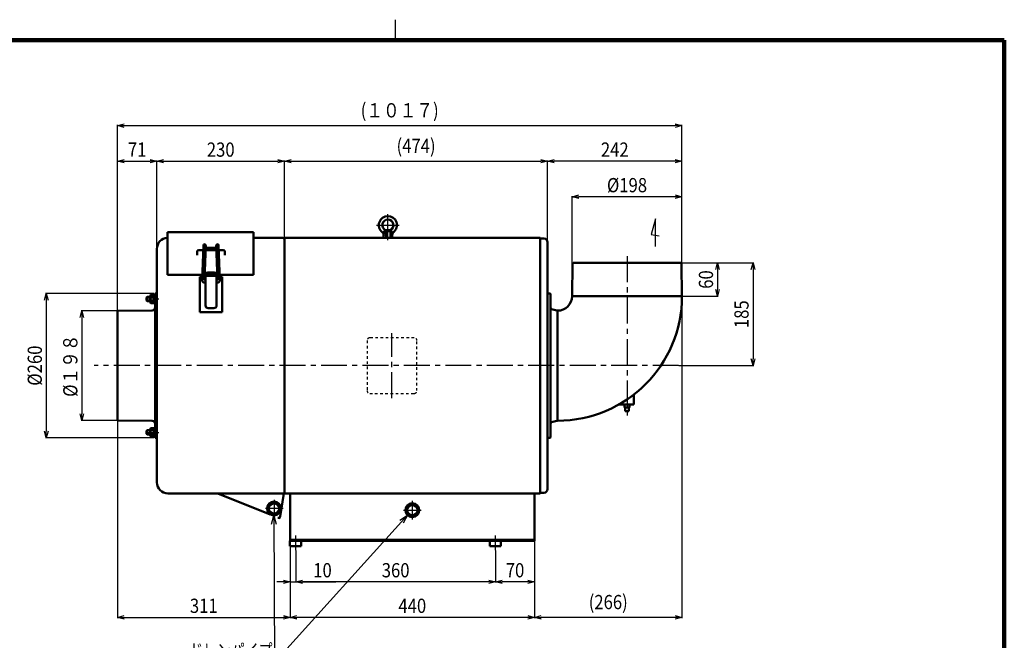
# Model space of a CAD drawing. Units: millimetres. Extents: x 144 to 3574, y 80 to 2333.
# Drawn here: x 1507 to 3280, y 1216 to 2333 of the extents above; entities that cross this region are included whole.
import ezdxf

# ---------------------------------------------------------------- set-up
doc = ezdxf.new("R2010")
doc.units = ezdxf.units.MM
doc.header["$LTSCALE"] = 1.469426
for name, pattern in [('CENTER', [50.8, 31.75, -6.35, 6.35, -6.35]), ('DASHED', [19.05, 12.7, -6.35]), ('DOTSX', [6.35, 3.175, -3.175])]:
    doc.linetypes.add(name, pattern=pattern)
doc.layers.add('NoLayerName_001', color=7, linetype='Continuous')
doc.styles.get("Standard").update_dxf_attribs({"font": 'txt', "bigfont": 'extfont2'})
doc.dimstyles.get("Standard").update_dxf_attribs({"dimtxt": 2.5, "dimasz": 2.5, "dimexe": 1.25, "dimexo": 0.625, "dimtad": 1, "dimzin": 0, "dimdsep": 46, "dimtxsty": 'Standard', "dimcen": 2.5, "dimadec": 0, "dimazin": 0, "dimtfac": 0.75, "dimtmove": 0, "dimatfit": 3, "dimfxl": 1, "dimarcsym": 0})

# ---------------------------------------------------------------- blocks, each defined once
blk = doc.blocks.new('_OPEN30')
at = {"color": 0, "linetype": 'ByBlock', "lineweight": -2}
for p, q in [((-1, 0.267949), (0, 0)), ((0, 0), (-1, -0.267949)), ((0, 0), (-1, 0))]:
    blk.add_line(p, q, dxfattribs=at)
blk = doc.blocks.new('*D21')
at = {"layer": 'Defpoints', "color": 0}
for p in [(2501.6, 2014), (2501.6, 1835), (2699.6, 1835)]:
    blk.add_point(p, dxfattribs=at)
at = {"layer": 'NoLayerName_001', "color": 0, "linetype": 'Continuous', "lineweight": 25}
for p, q in [((2501.6, 1835.6), (2501.6, 2015.2)), ((2687.6, 2014), (2513.6, 2014)), ((2699.6, 1835.6), (2699.6, 2015.2))]:
    blk.add_line(p, q, dxfattribs=at)
at = {"layer": 'NoLayerName_001', "color": 0, "lineweight": 25, "xscale": 12, "yscale": 12, "zscale": 12, "rotation": 180}
blk.add_blockref('_OPEN30', (2501.6, 2014), dxfattribs=at)
at = {"layer": 'NoLayerName_001', "color": 0, "lineweight": 25, "xscale": 12, "yscale": 12, "zscale": 12}
blk.add_blockref('_OPEN30', (2699.6, 2014), dxfattribs=at)
at = {"layer": 'NoLayerName_001', "color": 0, "lineweight": 25, "insert": (2600.6, 2034.8), "char_height": 25.6, "attachment_point": 5}
blk.add_mtext('\\W0.860000;%%c198', dxfattribs=at)
blk = doc.blocks.new('*D22')
at = {"layer": 'Defpoints', "color": 0}
for p in [(1984, 2078), (1984, 1936.8), (1754, 1920)]:
    blk.add_point(p, dxfattribs=at)
at = {"layer": 'NoLayerName_001', "color": 0, "linetype": 'Continuous', "lineweight": 25}
for p, q in [((1754, 1920.6), (1754, 2079.2)), ((1766, 2078), (1972, 2078)), ((1984, 1937.4), (1984, 2079.2))]:
    blk.add_line(p, q, dxfattribs=at)
at = {"layer": 'NoLayerName_001', "color": 0, "lineweight": 25, "xscale": 12, "yscale": 12, "zscale": 12, "rotation": 180}
blk.add_blockref('_OPEN30', (1754, 2078), dxfattribs=at)
at = {"layer": 'NoLayerName_001', "color": 0, "lineweight": 25, "xscale": 12, "yscale": 12, "zscale": 12}
blk.add_blockref('_OPEN30', (1984, 2078), dxfattribs=at)
at = {"layer": 'NoLayerName_001', "color": 0, "lineweight": 25, "insert": (1869, 2098.8), "char_height": 25.6, "attachment_point": 5}
blk.add_mtext('\\W0.860000;230', dxfattribs=at)
blk = doc.blocks.new('*D23')
at = {"layer": 'Defpoints', "color": 0}
for p in [(1749.7, 1840), (1555, 1580), (1749.7, 1580)]:
    blk.add_point(p, dxfattribs=at)
at = {"layer": 'NoLayerName_001', "color": 0, "linetype": 'Continuous', "lineweight": 25}
for p, q in [((1749.1, 1840), (1553.8, 1840)), ((1555, 1828), (1555, 1592)), ((1749.1, 1580), (1553.8, 1580))]:
    blk.add_line(p, q, dxfattribs=at)
at = {"layer": 'NoLayerName_001', "color": 0, "lineweight": 25, "xscale": 12, "yscale": 12, "zscale": 12}
for p, rotation in [((1555, 1840), 90), ((1555, 1580), 270)]:
    blk.add_blockref('_OPEN30', p, dxfattribs=dict(at, rotation=rotation))
at = {"layer": 'NoLayerName_001', "color": 0, "lineweight": 25, "insert": (1534.2, 1710), "char_height": 25.6, "attachment_point": 5, "rotation": 90}
blk.add_mtext('\\W0.860000;%%c260', dxfattribs=at)
blk = doc.blocks.new('*D24')
at = {"layer": 'Defpoints', "color": 0}
for p in [(2457.6, 2078), (2699.6, 1968.6), (2457.6, 1932)]:
    blk.add_point(p, dxfattribs=at)
at = {"layer": 'NoLayerName_001', "color": 0, "linetype": 'Continuous', "lineweight": 25}
for p, q in [((2457.6, 1932.6), (2457.6, 2079.2)), ((2687.6, 2078), (2469.6, 2078)), ((2699.6, 1969.2), (2699.6, 2079.2))]:
    blk.add_line(p, q, dxfattribs=at)
at = {"layer": 'NoLayerName_001', "color": 0, "lineweight": 25, "xscale": 12, "yscale": 12, "zscale": 12, "rotation": 180}
blk.add_blockref('_OPEN30', (2457.6, 2078), dxfattribs=at)
at = {"layer": 'NoLayerName_001', "color": 0, "lineweight": 25, "xscale": 12, "yscale": 12, "zscale": 12}
blk.add_blockref('_OPEN30', (2699.6, 2078), dxfattribs=at)
at = {"layer": 'NoLayerName_001', "color": 0, "lineweight": 25, "insert": (2578.6, 2098.8), "char_height": 25.6, "attachment_point": 5}
blk.add_mtext('\\W0.860000;242', dxfattribs=at)
blk = doc.blocks.new('*D25')
at = {"layer": 'Defpoints', "color": 0}
for p in [(2457.6, 2078), (1984, 1936.8), (2457.6, 1932)]:
    blk.add_point(p, dxfattribs=at)
at = {"layer": 'NoLayerName_001', "color": 0, "linetype": 'Continuous', "lineweight": 25}
for p, q in [((1984, 1937.4), (1984, 2079.2)), ((1996, 2078), (2445.6, 2078)), ((2457.6, 1932.6), (2457.6, 2079.2))]:
    blk.add_line(p, q, dxfattribs=at)
at = {"layer": 'NoLayerName_001', "color": 0, "lineweight": 25, "xscale": 12, "yscale": 12, "zscale": 12, "rotation": 180}
blk.add_blockref('_OPEN30', (1984, 2078), dxfattribs=at)
at = {"layer": 'NoLayerName_001', "color": 0, "lineweight": 25, "xscale": 12, "yscale": 12, "zscale": 12}
blk.add_blockref('_OPEN30', (2457.6, 2078), dxfattribs=at)
at = {"layer": 'NoLayerName_001', "color": 0, "lineweight": 25, "insert": (2220.8, 2105.5), "char_height": 25.6, "attachment_point": 5}
blk.add_mtext('\\W0.860000;(474)', dxfattribs=at)
blk = doc.blocks.new('*D26')
at = {"layer": 'Defpoints', "color": 0}
for p in [(2004, 1378.2), (2364, 1378.2), (2004, 1321)]:
    blk.add_point(p, dxfattribs=at)
at = {"layer": 'NoLayerName_001', "color": 0, "linetype": 'Continuous', "lineweight": 25}
for p, q in [((2004, 1377.6), (2004, 1319.7)), ((2364, 1377.6), (2364, 1319.7)), ((2352, 1321), (2016, 1321))]:
    blk.add_line(p, q, dxfattribs=at)
at = {"layer": 'NoLayerName_001', "color": 0, "lineweight": 25, "xscale": 12, "yscale": 12, "zscale": 12, "rotation": 180}
blk.add_blockref('_OPEN30', (2004, 1321), dxfattribs=at)
at = {"layer": 'NoLayerName_001', "color": 0, "lineweight": 25, "xscale": 12, "yscale": 12, "zscale": 12}
blk.add_blockref('_OPEN30', (2364, 1321), dxfattribs=at)
at = {"layer": 'NoLayerName_001', "color": 0, "lineweight": 25, "insert": (2184, 1341.8), "char_height": 25.6, "attachment_point": 5}
blk.add_mtext('\\W0.860000;360', dxfattribs=at)
blk = doc.blocks.new('*D27')
at = {"layer": 'Defpoints', "color": 0}
for p in [(1994, 1395), (2434, 1395), (1994, 1257)]:
    blk.add_point(p, dxfattribs=at)
at = {"layer": 'NoLayerName_001', "color": 0, "linetype": 'Continuous', "lineweight": 25}
for p, q in [((1994, 1394.3), (1994, 1255.7)), ((2434, 1394.3), (2434, 1255.7)), ((2422, 1257), (2006, 1257))]:
    blk.add_line(p, q, dxfattribs=at)
at = {"layer": 'NoLayerName_001', "color": 0, "lineweight": 25, "xscale": 12, "yscale": 12, "zscale": 12, "rotation": 180}
blk.add_blockref('_OPEN30', (1994, 1257), dxfattribs=at)
at = {"layer": 'NoLayerName_001', "color": 0, "lineweight": 25, "xscale": 12, "yscale": 12, "zscale": 12}
blk.add_blockref('_OPEN30', (2434, 1257), dxfattribs=at)
at = {"layer": 'NoLayerName_001', "color": 0, "lineweight": 25, "insert": (2214, 1277.8), "char_height": 25.6, "attachment_point": 5}
blk.add_mtext('\\W0.860000;440', dxfattribs=at)
blk = doc.blocks.new('*D28')
at = {"layer": 'Defpoints', "color": 0}
for p in [(1994, 1395), (2004, 1321), (2004, 1282.6)]:
    blk.add_point(p, dxfattribs=at)
at = {"layer": 'NoLayerName_001', "color": 0, "linetype": 'Continuous', "lineweight": 25}
for p, q in [((1994, 1394.3), (1994, 1319.7)), ((1982, 1321), (1970, 1321)), ((1994, 1321), (2004, 1321)), ((2004, 1321), (2076.5, 1321)), ((2016, 1321), (2028, 1321))]:
    blk.add_line(p, q, dxfattribs=at)
at = {"layer": 'NoLayerName_001', "color": 0, "lineweight": 25, "xscale": 12, "yscale": 12, "zscale": 12}
blk.add_blockref('_OPEN30', (1994, 1321), dxfattribs=at)
at = {"layer": 'NoLayerName_001', "color": 0, "lineweight": 25, "xscale": 12, "yscale": 12, "zscale": 12, "rotation": 180}
blk.add_blockref('_OPEN30', (2004, 1321), dxfattribs=at)
at = {"layer": 'NoLayerName_001', "color": 0, "lineweight": 25, "insert": (2052.3, 1341.8), "char_height": 25.6, "attachment_point": 5}
blk.add_mtext('\\W0.860000;10', dxfattribs=at)
blk = doc.blocks.new('*D29')
at = {"layer": 'Defpoints', "color": 0}
for p in [(2699.6, 1843), (2434, 1363.8), (2434, 1257)]:
    blk.add_point(p, dxfattribs=at)
at = {"layer": 'NoLayerName_001', "color": 0, "linetype": 'Continuous', "lineweight": 25}
for p, q in [((2699.6, 1842.3), (2699.6, 1255.7)), ((2434, 1363.2), (2434, 1255.7)), ((2687.6, 1257), (2446, 1257))]:
    blk.add_line(p, q, dxfattribs=at)
at = {"layer": 'NoLayerName_001', "color": 0, "lineweight": 25, "xscale": 12, "yscale": 12, "zscale": 12, "rotation": 180}
blk.add_blockref('_OPEN30', (2434, 1257), dxfattribs=at)
at = {"layer": 'NoLayerName_001', "color": 0, "lineweight": 25, "xscale": 12, "yscale": 12, "zscale": 12}
blk.add_blockref('_OPEN30', (2699.6, 1257), dxfattribs=at)
at = {"layer": 'NoLayerName_001', "color": 0, "lineweight": 25, "insert": (2566.8, 1284.5), "char_height": 25.6, "attachment_point": 5}
blk.add_mtext('\\W0.860000;(266)', dxfattribs=at)
blk = doc.blocks.new('*D33')
at = {"layer": 'Defpoints', "color": 0}
for p in [(2697.6, 1895), (2699.6, 1835), (2763.6, 1835)]:
    blk.add_point(p, dxfattribs=at)
at = {"layer": 'NoLayerName_001', "color": 0, "linetype": 'Continuous', "lineweight": 25}
for p, q in [((2698.3, 1895), (2764.9, 1895)), ((2763.6, 1883), (2763.6, 1847)), ((2700.2, 1835), (2764.9, 1835))]:
    blk.add_line(p, q, dxfattribs=at)
at = {"layer": 'NoLayerName_001', "color": 0, "lineweight": 25, "xscale": 12, "yscale": 12, "zscale": 12}
for p, rotation in [((2763.6, 1895), 90), ((2763.6, 1835), 270)]:
    blk.add_blockref('_OPEN30', p, dxfattribs=dict(at, rotation=rotation))
at = {"layer": 'NoLayerName_001', "color": 0, "lineweight": 25, "insert": (2742.8, 1865), "char_height": 25.6, "attachment_point": 5, "rotation": 90}
blk.add_mtext('\\W0.860000;60', dxfattribs=at)
blk = doc.blocks.new('*D34')
at = {"layer": 'Defpoints', "color": 0}
for p in [(2697.6, 1895), (2693.5, 1710), (2827.6, 1710)]:
    blk.add_point(p, dxfattribs=at)
at = {"layer": 'NoLayerName_001', "color": 0, "linetype": 'Continuous', "lineweight": 25}
for p, q in [((2698.3, 1895), (2828.9, 1895)), ((2827.6, 1883), (2827.6, 1722)), ((2694.1, 1710), (2828.9, 1710))]:
    blk.add_line(p, q, dxfattribs=at)
at = {"layer": 'NoLayerName_001', "color": 0, "lineweight": 25, "xscale": 12, "yscale": 12, "zscale": 12}
for p, rotation in [((2827.6, 1895), 90), ((2827.6, 1710), 270)]:
    blk.add_blockref('_OPEN30', p, dxfattribs=dict(at, rotation=rotation))
at = {"layer": 'NoLayerName_001', "color": 0, "lineweight": 25, "insert": (2806.8, 1802.5), "char_height": 25.6, "attachment_point": 5, "rotation": 90}
blk.add_mtext('\\W0.860000;185', dxfattribs=at)
blk = doc.blocks.new('*D40')
at = {"layer": 'Defpoints', "color": 0}
for p in [(1754, 2078), (1754, 1920), (1683, 1807.5)]:
    blk.add_point(p, dxfattribs=at)
at = {"layer": 'NoLayerName_001', "color": 0, "linetype": 'Continuous', "lineweight": 25}
for p, q in [((1683, 1808.1), (1683, 2079.2)), ((1695, 2078), (1742, 2078)), ((1754, 1920.6), (1754, 2079.2))]:
    blk.add_line(p, q, dxfattribs=at)
at = {"layer": 'NoLayerName_001', "color": 0, "lineweight": 25, "xscale": 12, "yscale": 12, "zscale": 12, "rotation": 180}
blk.add_blockref('_OPEN30', (1683, 2078), dxfattribs=at)
at = {"layer": 'NoLayerName_001', "color": 0, "lineweight": 25, "xscale": 12, "yscale": 12, "zscale": 12}
blk.add_blockref('_OPEN30', (1754, 2078), dxfattribs=at)
at = {"layer": 'NoLayerName_001', "color": 0, "lineweight": 25, "insert": (1718.5, 2098.8), "char_height": 25.6, "attachment_point": 5}
blk.add_mtext('\\W0.860000;71', dxfattribs=at)
blk = doc.blocks.new('*D41')
at = {"layer": 'Defpoints', "color": 0}
for p in [(1683, 1612.4), (1994, 1395), (1994, 1257)]:
    blk.add_point(p, dxfattribs=at)
at = {"layer": 'NoLayerName_001', "color": 0, "linetype": 'Continuous', "lineweight": 25}
for p, q in [((1683, 1611.8), (1683, 1255.7)), ((1994, 1394.3), (1994, 1255.7)), ((1695, 1257), (1982, 1257))]:
    blk.add_line(p, q, dxfattribs=at)
at = {"layer": 'NoLayerName_001', "color": 0, "lineweight": 25, "xscale": 12, "yscale": 12, "zscale": 12, "rotation": 180}
blk.add_blockref('_OPEN30', (1683, 1257), dxfattribs=at)
at = {"layer": 'NoLayerName_001', "color": 0, "lineweight": 25, "xscale": 12, "yscale": 12, "zscale": 12}
blk.add_blockref('_OPEN30', (1994, 1257), dxfattribs=at)
at = {"layer": 'NoLayerName_001', "color": 0, "lineweight": 25, "insert": (1838.5, 1277.8), "char_height": 25.6, "attachment_point": 5}
blk.add_mtext('\\W0.860000;311', dxfattribs=at)
blk = doc.blocks.new('*D42')
at = {"layer": 'Defpoints', "color": 0}
for p in [(1684, 1808.5), (1619, 1611.4), (1684, 1611.4)]:
    blk.add_point(p, dxfattribs=at)
at = {"layer": 'NoLayerName_001', "color": 0, "linetype": 'Continuous', "lineweight": 25}
for p, q in [((1683.4, 1808.5), (1617.8, 1808.5)), ((1619, 1796.5), (1619, 1623.4)), ((1683.4, 1611.4), (1617.8, 1611.4))]:
    blk.add_line(p, q, dxfattribs=at)
at = {"layer": 'NoLayerName_001', "color": 0, "lineweight": 25, "xscale": 12, "yscale": 12, "zscale": 12}
for p, rotation in [((1619, 1808.5), 90), ((1619, 1611.4), 270)]:
    blk.add_blockref('_OPEN30', p, dxfattribs=dict(at, rotation=rotation))
at = {"layer": 'NoLayerName_001', "color": 0, "lineweight": 25, "insert": (1598.2, 1710), "char_height": 25.6, "attachment_point": 5, "rotation": 90}
blk.add_mtext('\\W0.860000;%%c１９８', dxfattribs=at)
blk = doc.blocks.new('*D43')
at = {"layer": 'Defpoints', "color": 0}
for p in [(2699.6, 2142), (2699.6, 1843), (1683, 1807.5)]:
    blk.add_point(p, dxfattribs=at)
at = {"layer": 'NoLayerName_001', "color": 0, "linetype": 'Continuous', "lineweight": 25}
for p, q in [((1683, 1808.1), (1683, 2143.2)), ((1695, 2142), (2687.6, 2142)), ((2699.6, 1843.6), (2699.6, 2143.2))]:
    blk.add_line(p, q, dxfattribs=at)
at = {"layer": 'NoLayerName_001', "color": 0, "lineweight": 25, "xscale": 12, "yscale": 12, "zscale": 12, "rotation": 180}
blk.add_blockref('_OPEN30', (1683, 2142), dxfattribs=at)
at = {"layer": 'NoLayerName_001', "color": 0, "lineweight": 25, "xscale": 12, "yscale": 12, "zscale": 12}
blk.add_blockref('_OPEN30', (2699.6, 2142), dxfattribs=at)
at = {"layer": 'NoLayerName_001', "color": 0, "lineweight": 25, "insert": (2191.3, 2169.5), "char_height": 25.6, "attachment_point": 5}
blk.add_mtext('\\W0.860000;(１０１７)', dxfattribs=at)
blk = doc.blocks.new('*D44')
at = {"layer": 'Defpoints', "color": 0}
for p in [(2434, 1395), (2364, 1321), (2364, 1282.6)]:
    blk.add_point(p, dxfattribs=at)
at = {"layer": 'NoLayerName_001', "color": 0, "linetype": 'Continuous', "lineweight": 25}
for p, q in [((2434, 1394.3), (2434, 1319.7)), ((2422, 1321), (2376, 1321))]:
    blk.add_line(p, q, dxfattribs=at)
at = {"layer": 'NoLayerName_001', "color": 0, "lineweight": 25, "xscale": 12, "yscale": 12, "zscale": 12, "rotation": 180}
blk.add_blockref('_OPEN30', (2364, 1321), dxfattribs=at)
at = {"layer": 'NoLayerName_001', "color": 0, "lineweight": 25, "xscale": 12, "yscale": 12, "zscale": 12}
blk.add_blockref('_OPEN30', (2434, 1321), dxfattribs=at)
at = {"layer": 'NoLayerName_001', "color": 0, "lineweight": 25, "insert": (2399, 1341.8), "char_height": 25.6, "attachment_point": 5}
blk.add_mtext('\\W0.860000;70', dxfattribs=at)
blk = doc.blocks.new('DIM_0002')
at = {"layer": 'NoLayerName_001', "color": 7, "linetype": 'Continuous', "lineweight": 25}
for points in [[(174.6, 265), (176, 0), (0, 0)], [(170.4, 249), (174.6, 265), (179, 249)], [(415.2, 265.6), (176, 0)], [(401.3, 256.5), (415.2, 265.6), (407.6, 250.8)]]:
    blk.add_lwpolyline(points, dxfattribs=at)
at = {"layer": 'NoLayerName_001', "color": 7, "linetype": 'Continuous', "lineweight": 25, "width": 0.716146}
blk.add_text('ドレンパイプ', height=25.6, dxfattribs=at).set_placement((22, 8))
blk = doc.blocks.new('JZB_0003')
at = {"layer": 'NoLayerName_001', "color": 7, "linetype": 'CENTER', "lineweight": 25}
blk.add_line((0, 4), (23.7, 4), dxfattribs=at)
at = {"layer": 'NoLayerName_001', "color": 7, "linetype": 'Continuous', "lineweight": 50}
for p, q in [((2.8, 8), (1.6, 6.8)), ((1.6, 1.2), (1.6, 6.8)), ((1.6, 1.2), (2.8, 0)), ((8.2, 8), (2.8, 8)), ((2.8, 0), (2.8, 8)), ((20, 8), (19, 8)), ((19.1, 0), (19.1, 8)), ((8.2, 0), (2.8, 0)), ((20, 0), (19, 0))]:
    blk.add_line(p, q, dxfattribs=at)
at = {"layer": 'NoLayerName_001', "color": 7, "linetype": 'Continuous', "lineweight": 25}
for p, q in [((2.1, 7.3), (8.2, 7.3)), ((2.1, 0.7), (8.2, 0.7)), ((19, 7.3), (19.1, 7.3)), ((19, 0.7), (19.1, 0.7))]:
    blk.add_line(p, q, dxfattribs=at)
blk = doc.blocks.new('JZB_0004')
at = {"layer": 'NoLayerName_001', "color": 7, "linetype": 'Continuous', "lineweight": 50}
for p, q in [((1.2, 8), (0, 6.8)), ((0, 1.2), (0, 6.8)), ((0, 1.2), (1.2, 0)), ((6.6, 8), (1.2, 8)), ((1.2, 0), (1.2, 8)), ((18.4, 8), (17.4, 8)), ((17.5, 0), (17.5, 8)), ((6.6, 0), (1.2, 0)), ((18.4, 0), (17.4, 0))]:
    blk.add_line(p, q, dxfattribs=at)
at = {"layer": 'NoLayerName_001', "color": 7, "linetype": 'Continuous', "lineweight": 25}
for p, q in [((0.5, 7.3), (6.6, 7.3)), ((0.5, 0.7), (6.6, 0.7)), ((17.4, 7.3), (17.5, 7.3))]:
    blk.add_line(p, q, dxfattribs=at)
at = {"layer": 'NoLayerName_001', "color": 190, "linetype": 'Continuous', "lineweight": 25}
blk.add_line((17.4, 0.7), (17.5, 0.7), dxfattribs=at)
blk = doc.blocks.new('JZB_0005')
at = {"layer": 'NoLayerName_001', "color": 7, "linetype": 'Continuous', "lineweight": 50}
for p, q in [((0, 13.7), (0.7, 15)), ((0, 1.2), (0, 13.7)), ((0.7, 0), (0, 1.2)), ((5.8, 15), (0.7, 15)), ((5.8, 11.2), (0.7, 11.2)), ((5.8, 3.7), (0.7, 3.7)), ((5.8, 15), (6.5, 13.7)), ((6.5, 1.2), (5.8, 0)), ((6.5, 1.2), (6.5, 13.7)), ((5.8, 0), (0.7, 0))]:
    blk.add_line(p, q, dxfattribs=at)
for centre, radius, start, end in [((2.8, 13.1), 2.8, 180, 222.1034), ((10.1, 7.5), 10.1, 158.2132, 201.7868), ((2.8, 1.9), 2.8, 137.8966, 180), ((3.7, 13.1), 2.8, 317.8966, 0), ((-3.6, 7.5), 10.1, 338.2132, 21.7868), ((3.7, 1.9), 2.8, 0, 42.1034)]:
    blk.add_arc(centre, radius, start, end, dxfattribs=at)
blk = doc.blocks.new('JZB_0006')
at = {"layer": 'NoLayerName_001', "color": 7, "linetype": 'Continuous', "lineweight": 50}
for p, q in [((0, 0), (0, 15.4)), ((0, 15.4), (2, 15.4)), ((0, 8.2), (2, 9.2)), ((0, 6.2), (2, 7.2)), ((2, 0), (0, 0)), ((2, 0), (2, 15.4))]:
    blk.add_line(p, q, dxfattribs=at)
blk = doc.blocks.new('JZB_0007')
at = {"layer": 'NoLayerName_001', "color": 7, "linetype": 'CENTER', "lineweight": 25}
blk.add_line((0, 4), (23.7, 4), dxfattribs=at)
at = {"layer": 'NoLayerName_001', "color": 7, "linetype": 'Continuous', "lineweight": 50}
for p, q in [((1.6, 6.8), (2.8, 8)), ((1.6, 6.8), (1.6, 1.2)), ((2.8, 0), (1.6, 1.2)), ((8.2, 8), (2.8, 8)), ((2.8, 8), (2.8, 0)), ((20, 8), (19, 8)), ((19.1, 8), (19.1, 0)), ((8.2, 0), (2.8, 0)), ((20, 0), (19, 0))]:
    blk.add_line(p, q, dxfattribs=at)
at = {"layer": 'NoLayerName_001', "color": 7, "linetype": 'Continuous', "lineweight": 25}
for p, q in [((2.1, 7.3), (8.2, 7.3)), ((2.1, 0.7), (8.2, 0.7)), ((19, 7.3), (19.1, 7.3)), ((19, 0.7), (19.1, 0.7))]:
    blk.add_line(p, q, dxfattribs=at)
blk = doc.blocks.new('JZB_0008')
at = {"layer": 'NoLayerName_001', "color": 7, "linetype": 'Continuous', "lineweight": 50}
for p, q in [((0, 6.8), (1.2, 8)), ((0, 6.8), (0, 1.2)), ((1.2, 0), (0, 1.2)), ((6.6, 8), (1.2, 8)), ((1.2, 8), (1.2, 0)), ((18.4, 8), (17.4, 8)), ((17.5, 8), (17.5, 0)), ((6.6, 0), (1.2, 0)), ((18.4, 0), (17.4, 0))]:
    blk.add_line(p, q, dxfattribs=at)
at = {"layer": 'NoLayerName_001', "color": 7, "linetype": 'Continuous', "lineweight": 25}
for p, q in [((0.5, 7.3), (6.6, 7.3)), ((0.5, 0.7), (6.6, 0.7)), ((17.4, 0.7), (17.5, 0.7))]:
    blk.add_line(p, q, dxfattribs=at)
at = {"layer": 'NoLayerName_001', "color": 190, "linetype": 'Continuous', "lineweight": 25}
blk.add_line((17.4, 7.3), (17.5, 7.3), dxfattribs=at)
blk = doc.blocks.new('JZB_0009')
at = {"layer": 'NoLayerName_001', "color": 7, "linetype": 'Continuous', "lineweight": 50}
for p, q in [((0.7, 15), (0, 13.7)), ((0, 13.7), (0, 1.2)), ((0, 1.2), (0.7, 0)), ((5.8, 15), (0.7, 15)), ((5.8, 11.2), (0.7, 11.2)), ((5.8, 3.7), (0.7, 3.7)), ((6.5, 13.7), (5.8, 15)), ((5.8, 0), (6.5, 1.2)), ((6.5, 13.7), (6.5, 1.2)), ((5.8, 0), (0.7, 0))]:
    blk.add_line(p, q, dxfattribs=at)
for centre, radius, start, end in [((2.8, 13.1), 2.8, 180, 222.1034), ((10.1, 7.5), 10.1, 158.2132, 201.7868), ((2.8, 1.9), 2.8, 137.8966, 180), ((3.7, 13.1), 2.8, 317.8966, 0), ((-3.6, 7.5), 10.1, 338.2132, 21.7868), ((3.7, 1.9), 2.8, 360, 42.1034)]:
    blk.add_arc(centre, radius, start, end, dxfattribs=at)
blk = doc.blocks.new('JZB_0010')
at = {"layer": 'NoLayerName_001', "color": 7, "linetype": 'Continuous', "lineweight": 50}
for p, q in [((2, 15.4), (0, 15.4)), ((0, 15.4), (0, 0)), ((0, 9.2), (2, 8.2)), ((0, 7.2), (2, 6.2)), ((0, 0), (2, 0)), ((2, 15.4), (2, 0))]:
    blk.add_line(p, q, dxfattribs=at)
blk = doc.blocks.new('JZB_0011')
at = {"layer": 'NoLayerName_001', "color": 7, "linetype": 'CENTER', "lineweight": 25}
for p, q in [((20.2, 0), (20.2, 47.2)), ((0, 26.9), (40.5, 26.9))]:
    blk.add_line(p, q, dxfattribs=at)
at = {"layer": 'NoLayerName_001', "color": 7, "linetype": 'Continuous', "lineweight": 50}
for p, q in [((16.2, 17.8), (13.7, 15.9)), ((24.2, 17.8), (16.2, 17.8)), ((24.2, 17.8), (26.8, 15.9)), ((12.2, 3.9), (12.6, 7.3)), ((12.2, 3.9), (28.2, 3.9)), ((13.7, 15.9), (12.6, 7.3)), ((13.7, 15.9), (26.8, 15.9)), ((26.8, 15.9), (28.2, 3.9))]:
    blk.add_line(p, q, dxfattribs=at)
at = {"layer": 'NoLayerName_001', "color": 7, "linetype": 'DASHED', "lineweight": 25}
for p, q in [((16.2, 17.8), (16.2, 3.9)), ((16.9, 17.8), (16.9, 3.9)), ((23.6, 17.8), (23.6, 3.9)), ((24.2, 17.8), (24.2, 3.9))]:
    blk.add_line(p, q, dxfattribs=at)
at = {"layer": 'NoLayerName_001', "color": 7, "linetype": 'Continuous', "lineweight": 50}
for centre, radius, start, end in [((20.2, 26.9), 16.3, 309.7267, 230.2733), ((20.2, 26.9), 10, 293.5782, 246.4218), ((4.7, 8.2), 8, 353, 50.2733), ((35.8, 8.2), 8, 129.7267, 187)]:
    blk.add_arc(centre, radius, start, end, dxfattribs=at)
blk = doc.blocks.new('JZB_0001')
at = {"layer": 'NoLayerName_001', "color": 3, "linetype": 'Continuous', "lineweight": 25}
blk.add_line((255, 277), (255, 281.57), dxfattribs=at)
at = {"layer": 'NoLayerName_001', "color": 3, "linetype": 'Continuous', "lineweight": 100}
for p in [(7, 277), (392, 0)]:
    blk.add_line(p, (392, 277), dxfattribs=at)

msp = doc.modelspace()

# ---------------------------------------------------------------- linework, layer by layer
at = {"layer": 'NoLayerName_001', "color": 7, "linetype": 'Continuous', "lineweight": 25}
for p, q in [((2651.99, 1974.18), (2644.18, 1945.91)), ((2651.99, 1924.18), (2651.99, 1974.18)), ((2644.18, 1945.91), (2658.61, 1943.36)), ((1754.02, 1833.53), (1753.12, 1833.28)), ((1754.02, 1826.39), (1753.12, 1826.64)), ((1754.02, 1593.53), (1753.12, 1593.28)), ((1754.02, 1586.39), (1753.12, 1586.64)), ((1965.02, 1468.59), (1965.02, 1436.49)), ((2214.02, 1466.84), (2214.02, 1433.3)), ((1981.23, 1452.96), (1949.7, 1452.96)), ((2198.28, 1449.96), (2229.89, 1449.96)), ((2004.02, 1378.19), (2004.02, 1404.1)), ((2364.02, 1378.19), (2364.02, 1404.1))]:
    msp.add_line(p, q, dxfattribs=at)
at = {"layer": 'NoLayerName_001', "color": 3, "linetype": 'Continuous', "lineweight": 50}
for p, q in [((1772.92, 1949.96), (1772.92, 1873.36)), ((1772.92, 1949.96), (1927.92, 1949.96)), ((1927.92, 1949.96), (1927.92, 1873.36)), ((1927.92, 1939.96), (1980.82, 1939.96)), ((1984.02, 1479.96), (1984.02, 1939.96)), ((1984.02, 1939.96), (2444.02, 1939.96)), ((1984.02, 1936.76), (1984.02, 1479.96)), ((2444.02, 1939.96), (2444.02, 1479.96)), ((2444.02, 1938.56), (2451.02, 1938.56)), ((2444.02, 1932.71), (2444.02, 1929.21)), ((1754.02, 1499.96), (1754.02, 1919.96)), ((1826.52, 1913.96), (1826.52, 1915.26)), ((1826.52, 1908.83), (1826.52, 1915.26)), ((1837.68, 1918.06), (1829.52, 1918.06)), ((1835.49, 1863.65), (1838.01, 1926.42)), ((1839.56, 1865.37), (1842.01, 1926.26)), ((1861.37, 1918.06), (1841.68, 1918.06)), ((1861.37, 1918.06), (1841.68, 1918.06)), ((1861.37, 1918.06), (1841.68, 1918.06)), ((1861.21, 1922.06), (1841.84, 1922.06)), ((1863.48, 1865.37), (1861.04, 1926.26)), ((1867.56, 1863.65), (1865.03, 1926.42)), ((1873.52, 1918.06), (1865.37, 1918.06)), ((1876.52, 1913.96), (1876.52, 1915.26)), ((1876.52, 1908.83), (1876.52, 1915.26)), ((2457.62, 1931.96), (2457.62, 1487.96)), ((2502.61, 1893.98), (2501.62, 1834.96)), ((2697.64, 1894.96), (2503.61, 1894.96)), ((2698.64, 1893.98), (2699.62, 1834.96)), ((1772.92, 1873.36), (1927.92, 1873.36)), ((1831.52, 1869.96), (1831.52, 1805.96)), ((1835.75, 1869.96), (1831.52, 1869.96)), ((1841.52, 1869.96), (1839.75, 1869.96)), ((1839.93, 1874.36), (1841.52, 1874.36)), ((1841.52, 1818.36), (1841.52, 1877.86)), ((1841.52, 1818.36), (1841.52, 1877.86)), ((1841.52, 1877.81), (1841.52, 1818.36)), ((1841.52, 1877.81), (1841.52, 1818.36)), ((1841.52, 1871.87), (1861.52, 1871.87)), ((1842.08, 1877.86), (1841.57, 1877.86)), ((1842.13, 1877.81), (1842.13, 1871.87)), ((1842.13, 1877.81), (1842.13, 1871.87)), ((1842.66, 1877.15), (1842.13, 1877.15)), ((1842.66, 1877.13), (1842.66, 1871.87)), ((1842.66, 1877.13), (1842.66, 1871.87)), ((1844.17, 1877.18), (1842.71, 1877.18)), ((1844.22, 1877.13), (1844.22, 1871.87)), ((1844.22, 1877.13), (1844.22, 1871.87)), ((1844.22, 1874.36), (1845.22, 1874.36)), ((1845.22, 1877.81), (1845.22, 1871.87)), ((1845.22, 1877.81), (1845.22, 1871.87)), ((1845.27, 1877.86), (1857.77, 1877.86)), ((1857.82, 1877.81), (1857.82, 1871.87)), ((1857.82, 1877.81), (1857.82, 1871.87)), ((1857.82, 1874.36), (1858.83, 1874.36)), ((1858.83, 1877.13), (1858.83, 1871.87)), ((1858.83, 1877.13), (1858.83, 1871.87)), ((1858.88, 1877.18), (1860.34, 1877.18)), ((1860.39, 1877.15), (1860.92, 1877.15)), ((1860.39, 1877.13), (1860.39, 1871.87)), ((1860.39, 1877.13), (1860.39, 1871.87)), ((1860.92, 1877.81), (1860.92, 1871.87)), ((1860.92, 1877.81), (1860.92, 1871.87)), ((1860.97, 1877.86), (1861.47, 1877.86)), ((1861.52, 1877.81), (1861.52, 1818.36)), ((1861.52, 1877.81), (1861.52, 1818.36)), ((1861.52, 1874.36), (1863.12, 1874.36)), ((1863.3, 1869.96), (1861.52, 1869.96)), ((1871.52, 1869.96), (1867.3, 1869.96)), ((1871.52, 1805.96), (1871.52, 1869.96)), ((2444.02, 1874.71), (2444.02, 1871.21)), ((1839.49, 1859.51), (1841.52, 1859.51)), ((1863.56, 1859.51), (1861.52, 1859.51)), ((1750.72, 1839.96), (1753.02, 1839.96)), ((1750.72, 1579.96), (1750.72, 1839.96)), ((1753.02, 1579.96), (1753.02, 1839.96)), ((2461.62, 1839.96), (2457.62, 1839.96)), ((2462.62, 1838.96), (2462.62, 1580.96)), ((2699.62, 1834.96), (2501.62, 1834.96)), ((1684.01, 1808.49), (1745.8, 1809.48)), ((1753.02, 1819.96), (1754.02, 1819.96)), ((1846.52, 1813.36), (1856.52, 1813.36)), ((2464.9, 1811.77), (2476.59, 1808.84)), ((2475.62, 1809.08), (2475.62, 1610.84)), ((1683.02, 1612.44), (1683.02, 1807.48)), ((1871.52, 1805.96), (1831.52, 1805.96)), ((2444.02, 1768.71), (2444.02, 1765.21)), ((2612.62, 1657.74), (2612.62, 1639.96)), ((2612.62, 1639.96), (2585.86, 1639.96)), ((2596.12, 1639.96), (2596.12, 1634.96)), ((2596.12, 1634.96), (2605.12, 1634.96)), ((2597.12, 1634.96), (2597.12, 1627.96)), ((2604.12, 1634.96), (2604.12, 1627.96)), ((2605.12, 1639.96), (2605.12, 1634.96)), ((2597.12, 1627.96), (2604.12, 1627.96)), ((1683.99, 1611.43), (1745.8, 1610.44)), ((1753.02, 1599.96), (1754.02, 1599.96)), ((2464.9, 1608.16), (2476.59, 1611.08)), ((1750.72, 1579.96), (1753.02, 1579.96)), ((2461.62, 1579.96), (2457.62, 1579.96)), ((2444.02, 1548.71), (2444.02, 1545.21)), ((2444.02, 1490.71), (2444.02, 1487.21)), ((1784.02, 1479.96), (1774.02, 1479.96)), ((1864.02, 1479.96), (1784.02, 1479.96)), ((1864.02, 1479.96), (1984.02, 1479.96)), ((1957.99, 1441.95), (1864.02, 1479.96)), ((1976.29, 1438.68), (1982.42, 1479.96)), ((1980.81, 1479.96), (1984.02, 1479.96)), ((1984.02, 1479.96), (2444.02, 1479.96)), ((1994.02, 1394.96), (1994.02, 1479.96)), ((2429.02, 1479.96), (2444.02, 1479.96)), ((2434.02, 1394.96), (2434.02, 1479.96)), ((2444.02, 1481.36), (2451.02, 1481.36)), ((1993.68, 1384.96), (1993.68, 1394.96)), ((1993.68, 1384.96), (2013.68, 1384.96)), ((1994.02, 1396.56), (2434.02, 1396.56)), ((1994.02, 1394.96), (2434.02, 1394.96)), ((2013.68, 1394.96), (2013.68, 1384.96)), ((2353.68, 1384.96), (2353.68, 1394.96)), ((2353.68, 1384.96), (2373.68, 1384.96)), ((2373.68, 1394.96), (2373.68, 1384.96))]:
    msp.add_line(p, q, dxfattribs=at)
at = {"layer": 'NoLayerName_001', "color": 7, "linetype": 'CENTER', "lineweight": 25}
for p, q in [((2600.62, 1907.03), (2600.62, 1620.16)), ((2177.22, 1651.35), (2177.22, 1768.25)), ((2693.48, 1709.96), (1641.05, 1709.96))]:
    msp.add_line(p, q, dxfattribs=at)
at = {"layer": 'NoLayerName_001', "color": 7, "linetype": 'DOTSX', "lineweight": 25}
for p, q in [((2217.42, 1759.96), (2137.42, 1759.96)), ((2132.42, 1754.96), (2132.42, 1664.96)), ((2222.42, 1664.96), (2222.42, 1754.96)), ((2137.42, 1659.96), (2217.42, 1659.96)), ((1971.94, 1436.31), (1975.71, 1434.78)), ((1976.29, 1438.68), (1975.71, 1434.78))]:
    msp.add_line(p, q, dxfattribs=at)
at = {"layer": 'NoLayerName_001', "color": 7, "linetype": 'Continuous', "lineweight": 50}
msp.add_line((1753.12, 1593.96), (1753.12, 1585.96), dxfattribs=at)
at = {"layer": 'NoLayerName_001', "color": 3, "linetype": 'Continuous', "lineweight": 50}
for centre, radius in [((1965.02, 1452.96), 12.5), ((1965.02, 1452.96), 9.3), ((2214.02, 1449.96), 12.5), ((2214.02, 1449.96), 9.3)]:
    msp.add_circle(centre, radius, dxfattribs=at)
at = {"layer": 'NoLayerName_001', "color": 3, "linetype": 'Continuous', "lineweight": 25}
for centre in [(1965.02, 1452.96), (2214.02, 1449.96)]:
    msp.add_circle(centre, 10.5, dxfattribs=at)
at = {"layer": 'NoLayerName_001', "color": 3, "linetype": 'Continuous', "lineweight": 50}
for centre, radius, start, end in [((1774.02, 1919.96), 20, 93.15286, 180), ((1980.82, 1936.76), 3.2, 0, 90), ((2451.02, 1931.96), 6.6, 0, 90), ((1829.52, 1915.06), 3, 90, 180), ((1840.01, 1926.34), 2, 89.7, 177.7), ((1840.01, 1926.34), 2, 357.7, 89.7), ((1863.04, 1926.34), 2, 90.3, 182.3), ((1863.04, 1926.34), 2, 2.3, 90.3), ((1873.52, 1915.06), 3, 0, 90), ((2503.61, 1893.96), 1, 90, 179.04516), ((2697.64, 1893.96), 1, 0.95484, 90), ((1839.49, 1863.51), 4, 178, 270), ((1841.56, 1865.51), 2, 183.88913, 268.97982), ((1841.57, 1877.81), 0.05, 90, 180), ((1842.08, 1877.81), 0.05, 360, 90), ((1842.71, 1877.13), 0.05, 90, 180), ((1844.17, 1877.13), 0.05, 360, 90), ((1845.27, 1877.81), 0.05, 90, 180), ((1857.77, 1877.81), 0.05, 0, 90), ((1858.88, 1877.13), 0.05, 90, 180), ((1860.34, 1877.13), 0.05, 0, 90), ((1860.97, 1877.81), 0.05, 90, 180), ((1861.47, 1877.81), 0.05, 0, 90), ((1861.49, 1865.51), 2, 271.02018, 356.11087), ((1863.56, 1863.51), 4, 270, 2), ((2461.62, 1838.96), 1, 0, 90), ((2475.62, 1834.96), 26, 270, 0), ((2475.62, 1834.96), 224, 270, 0), ((1684.02, 1807.48), 1, 90.91373, 180), ((1745.72, 1814.48), 5, 270.91373, 0), ((1846.52, 1818.36), 5, 180, 270), ((1856.52, 1818.36), 5, 270, 0), ((2465.62, 1814.68), 3, 180, 255.96376), ((1684.02, 1612.44), 1, 180, 269.08627), ((1745.72, 1605.44), 5, 0, 89.08627), ((2465.62, 1605.24), 3, 104.03624, 180), ((2461.62, 1580.96), 1, 270, 0), ((1774.02, 1499.96), 20, 180, 270), ((2451.02, 1487.96), 6.6, 270, 0), ((1973.14, 1439.27), 3.2, 247.9757, 349.38337)]:
    msp.add_arc(centre, radius, start, end, dxfattribs=at)
at = {"layer": 'NoLayerName_001', "color": 7, "linetype": 'DOTSX', "lineweight": 25}
for centre, start, end in [((2137.42, 1754.96), 90, 180.00001), ((2217.42, 1754.96), 0, 90), ((2137.42, 1664.96), 180.00001, 270), ((2217.42, 1664.96), 270, 359.94269)]:
    msp.add_arc(centre, 5, start, end, dxfattribs=at)

# ---------------------------------------------------------------- block references
at = {"layer": 'NoLayerName_001', "xscale": 8, "yscale": 8, "zscale": 8}
msp.add_blockref('JZB_0001', (144, 80), dxfattribs=at)
at = {"layer": 'NoLayerName_001'}
for name, p in [('JZB_0011', (2149.79, 1936.03)), ('JZB_0007', (1734.06, 1825.96)), ('JZB_0008', (1735.62, 1825.96)), ('JZB_0009', (1742.22, 1822.46)), ('JZB_0010', (1748.72, 1822.26)), ('JZB_0005', (1742.22, 1582.46)), ('JZB_0006', (1748.72, 1582.26)), ('JZB_0003', (1734.06, 1585.96)), ('JZB_0004', (1735.62, 1585.96))]:
    msp.add_blockref(name, p, dxfattribs=at)
at = {"layer": 'NoLayerName_001', "color": 7, "linetype": 'Continuous', "lineweight": 25}
msp.add_blockref('DIM_0002', (1790.12, 1175.47), dxfattribs=at)

# ---------------------------------------------------------------- dimensions: what is measured, and where the dimension line sits
for base, p1, p2, text, override, picture, middle in [((2699.62, 2141.96), (1683.02, 1807.48), (2699.62, 1842.96), '\\W0.860000;(１０１７)', {"dimtxt": 25.6, "dimasz": 12, "dimgap": 8, "dimdec": 1, "dimzin": 8, "dimpost": '(<>)', "dimblk": 'OPEN30', "dimclrd": 0, "dimclre": 0, "dimclrt": 0, "dimtp": 0, "dimtm": 0, "dimlwd": 25, "dimlwe": 25}, '*D43', (2191.32, 2141.96)), ((1754.02, 2077.96), (1683.02, 1807.48), (1754.02, 1919.96), '\\W0.860000;<>', {"dimtxt": 25.6, "dimasz": 12, "dimgap": 8, "dimdec": 1, "dimzin": 8, "dimblk": 'OPEN30', "dimclrd": 0, "dimclre": 0, "dimclrt": 0, "dimtp": 0, "dimtm": 0, "dimlwd": 25, "dimlwe": 25}, '*D40', (1718.52, 2077.96)), ((1984.02, 2077.96), (1754.02, 1919.96), (1984.02, 1936.76), '\\W0.860000;<>', {"dimtxt": 25.6, "dimasz": 12, "dimgap": 8, "dimdec": 1, "dimzin": 8, "dimblk": 'OPEN30', "dimclrd": 0, "dimclre": 0, "dimclrt": 0, "dimtp": 0, "dimtm": 0, "dimlwd": 25, "dimlwe": 25}, '*D22', (1869.02, 2077.96)), ((2457.62, 2077.96), (1984.02, 1936.76), (2457.62, 1931.96), '\\W0.860000;<>', {"dimtxt": 25.6, "dimasz": 12, "dimgap": 8, "dimdec": 0, "dimzin": 8, "dimpost": '(<>)', "dimblk": 'OPEN30', "dimclrd": 0, "dimclre": 0, "dimclrt": 0, "dimtp": 0, "dimtm": 0, "dimlwd": 25, "dimlwe": 25}, '*D25', (2220.82, 2077.96)), ((1994.02, 1256.96), (1683.02, 1612.44), (1994.02, 1394.96), '\\W0.860000;<>', {"dimtxt": 25.6, "dimasz": 12, "dimgap": 8, "dimdec": 1, "dimzin": 8, "dimblk": 'OPEN30', "dimclrd": 0, "dimclre": 0, "dimclrt": 0, "dimtp": 0, "dimtm": 0, "dimlwd": 25, "dimlwe": 25}, '*D41', (1838.52, 1256.96)), ((2004.02, 1320.96), (1994.02, 1394.96), (2004.02, 1282.58), '\\W0.860000;<>', {"dimtxt": 25.6, "dimasz": 12, "dimgap": 8, "dimdec": 1, "dimzin": 8, "dimblk": 'OPEN30', "dimse2": 1, "dimclrd": 0, "dimclre": 0, "dimclrt": 0, "dimtp": 0, "dimtm": 0, "dimlwd": 25, "dimlwe": 25}, '*D28', (2052.27, 1320.96))]:
    dim = msp.add_linear_dim(base=base, p1=p1, p2=p2, text=text, dimstyle='Standard', override=override, dxfattribs=at)
    dim.commit()
    dim.dimension.update_dxf_attribs({"geometry": picture, "text_midpoint": middle, "dimtype": 160})
for base, p1, p2, angle, text, override, picture, middle in [((2457.62, 2077.96), (2699.62, 1968.55), (2457.62, 1931.96), 180, '\\W0.860000;<>', {"dimtxt": 25.6, "dimasz": 12, "dimgap": 8, "dimdec": 1, "dimzin": 8, "dimblk": 'OPEN30', "dimclrd": 0, "dimclre": 0, "dimclrt": 0, "dimtp": 0, "dimtm": 0, "dimlwd": 25, "dimlwe": 25}, '*D24', (2578.62, 2077.96)), ((2501.62, 2013.96), (2699.62, 1834.96), (2501.62, 1834.96), 180, '\\W0.860000;<>', {"dimtxt": 25.6, "dimasz": 12, "dimgap": 8, "dimdec": 1, "dimzin": 8, "dimpost": '%%c<>', "dimblk": 'OPEN30', "dimclrd": 0, "dimclre": 0, "dimclrt": 0, "dimtp": 0, "dimtm": 0, "dimlwd": 25, "dimlwe": 25}, '*D21', (2600.62, 2013.96)), ((2827.62, 1709.96), (2697.64, 1894.96), (2693.48, 1709.96), 270, '\\W0.860000;<>', {"dimtxt": 25.6, "dimasz": 12, "dimgap": 8, "dimdec": 1, "dimzin": 8, "dimblk": 'OPEN30', "dimclrd": 0, "dimclre": 0, "dimclrt": 0, "dimtp": 0, "dimtm": 0, "dimlwd": 25, "dimlwe": 25}, '*D34', (2827.62, 1802.46)), ((2763.62, 1834.96), (2697.64, 1894.96), (2699.62, 1834.96), 270, '\\W0.860000;<>', {"dimtxt": 25.6, "dimasz": 12, "dimgap": 8, "dimdec": 1, "dimzin": 8, "dimblk": 'OPEN30', "dimclrd": 0, "dimclre": 0, "dimclrt": 0, "dimtp": 0, "dimtm": 0, "dimlwd": 25, "dimlwe": 25}, '*D33', (2763.62, 1864.96)), ((1555.02, 1579.96), (1749.72, 1839.96), (1749.72, 1579.96), 270, '\\W0.860000;<>', {"dimtxt": 25.6, "dimasz": 12, "dimgap": 8, "dimdec": 1, "dimzin": 8, "dimpost": '%%c<>', "dimblk": 'OPEN30', "dimclrd": 0, "dimclre": 0, "dimclrt": 0, "dimtp": 0, "dimtm": 0, "dimlwd": 25, "dimlwe": 25}, '*D23', (1555.02, 1709.96)), ((2434.02, 1256.96), (2699.62, 1842.96), (2434.02, 1363.83), 180, '\\W0.860000;<>', {"dimtxt": 25.6, "dimasz": 12, "dimgap": 8, "dimdec": 0, "dimzin": 8, "dimpost": '(<>)', "dimblk": 'OPEN30', "dimclrd": 0, "dimclre": 0, "dimclrt": 0, "dimtp": 0, "dimtm": 0, "dimlwd": 25, "dimlwe": 25}, '*D29', (2566.82, 1256.96)), ((1619.02, 1611.43), (1684.01, 1808.48), (1683.99, 1611.43), 270, '\\W0.860000;%%c１９８', {"dimtxt": 25.6, "dimasz": 12, "dimgap": 8, "dimdec": 1, "dimzin": 8, "dimpost": '%%c<>', "dimblk": 'OPEN30', "dimclrd": 0, "dimclre": 0, "dimclrt": 0, "dimtp": 0, "dimtm": 0, "dimlwd": 25, "dimlwe": 25}, '*D42', (1619.02, 1709.95)), ((1994.02, 1256.96), (2434.02, 1394.96), (1994.02, 1394.96), 180, '\\W0.860000;<>', {"dimtxt": 25.6, "dimasz": 12, "dimgap": 8, "dimdec": 1, "dimzin": 8, "dimblk": 'OPEN30', "dimclrd": 0, "dimclre": 0, "dimclrt": 0, "dimtp": 0, "dimtm": 0, "dimlwd": 25, "dimlwe": 25}, '*D27', (2214.02, 1256.96)), ((2364.02, 1320.96), (2434.02, 1394.96), (2364.02, 1282.58), 180, '\\W0.860000;<>', {"dimtxt": 25.6, "dimasz": 12, "dimgap": 8, "dimdec": 1, "dimzin": 8, "dimblk": 'OPEN30', "dimse2": 1, "dimclrd": 0, "dimclre": 0, "dimclrt": 0, "dimtp": 0, "dimtm": 0, "dimlwd": 25, "dimlwe": 25}, '*D44', (2399.02, 1320.96)), ((2004.02, 1320.96), (2364.02, 1378.19), (2004.02, 1378.19), 180, '\\W0.860000;<>', {"dimtxt": 25.6, "dimasz": 12, "dimgap": 8, "dimdec": 1, "dimzin": 8, "dimblk": 'OPEN30', "dimclrd": 0, "dimclre": 0, "dimclrt": 0, "dimtp": 0, "dimtm": 0, "dimlwd": 25, "dimlwe": 25}, '*D26', (2184.02, 1320.96))]:
    dim = msp.add_linear_dim(base=base, p1=p1, p2=p2, angle=angle, text=text, dimstyle='Standard', override=override, dxfattribs=at)
    dim.commit()
    dim.dimension.update_dxf_attribs({"geometry": picture, "text_midpoint": middle, "dimtype": 160})

doc.saveas('drawing.dxf')
